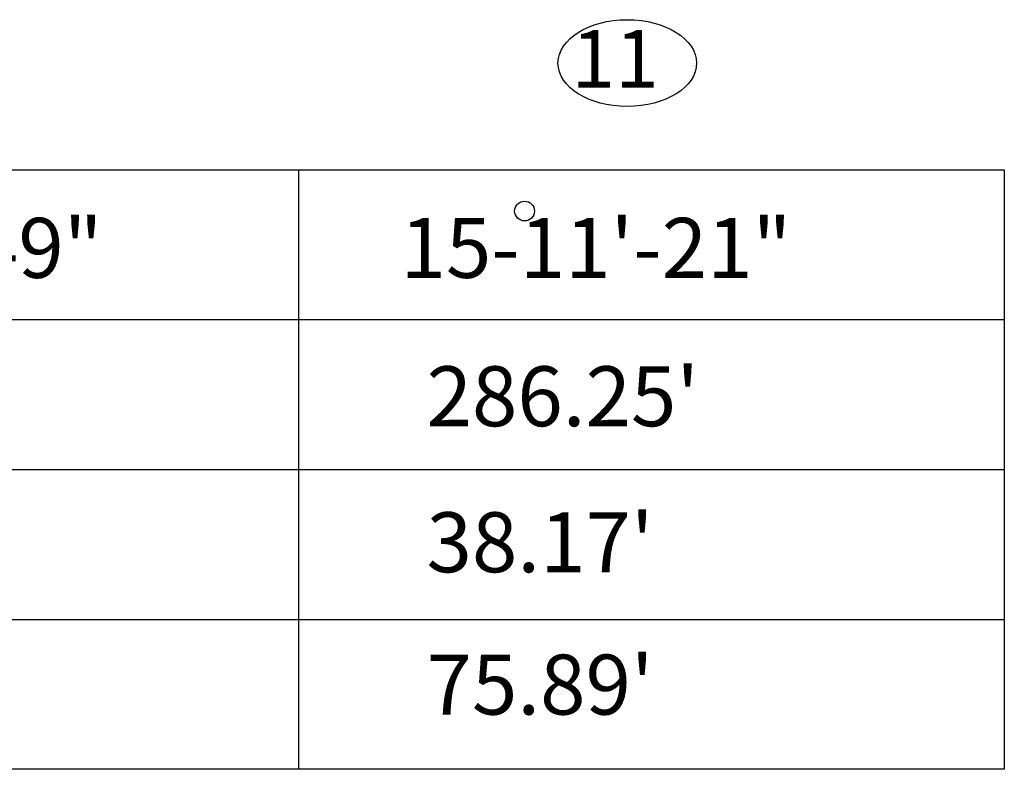
# Model space of a CAD drawing. Units: feet. Extents: x 12 to 703, y 15 to 422.
# Drawn here: x 337 to 378, y 30 to 62 of the extents above; entities that cross this region are included whole.
import ezdxf

# ---------------------------------------------------------------- set-up
doc = ezdxf.new("R2010")
doc.units = ezdxf.units.FT
doc.header["$LTSCALE"] = 20
doc.header["$MEASUREMENT"] = 0
doc.layers.add('C-MISC-TEXT', color=2, linetype='CONTINUOUS')
doc.styles.add('ROMANS', font='romans')

msp = doc.modelspace()

# ---------------------------------------------------------------- linework, layer by layer
at = {"layer": 'C-MISC-TEXT'}
for p, q in [((348.373, 55.315), (348.373, 30.315)), ((24.789, 49.065), (377.789, 49.065)), ((24.789, 42.815), (377.789, 42.815)), ((24.789, 36.565), (377.789, 36.565))]:
    msp.add_line(p, q, dxfattribs=at)
for points in [[(24.789, 55.315), (377.789, 55.315)], [(377.789, 55.315), (377.789, 30.315), (24.789, 30.315)]]:
    msp.add_lwpolyline(points, dxfattribs=at)
msp.add_circle((357.796, 53.593), 0.414, dxfattribs=at)
msp.add_ellipse((362.074, 59.763), major_axis=(2.886, 0), ratio=0.627547, dxfattribs=at)

# ---------------------------------------------------------------- texts
at = {"layer": 'C-MISC-TEXT', "style": 'ROMANS'}
for s, height, p in [('11', 2.4, (359.751, 58.74)), ('144-14\'-49"', 2.5, (322.023, 50.808)), ('15-11\'-21"', 2.5, (352.625, 50.808)), ("286.25'", 2.5, (353.709, 44.621)), ("38.17'", 2.5, (353.709, 38.532)), ("75.89'", 2.5, (353.709, 32.597))]:
    msp.add_text(s, height=height, dxfattribs=at).set_placement(p)

doc.saveas('drawing.dxf')
